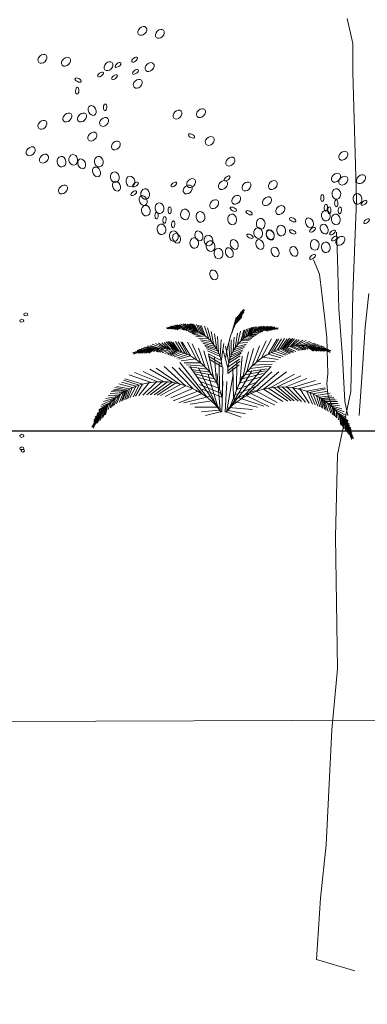
# Model space of a CAD drawing. Units: millimetres. Extents: x -2100 to 2206, y -993 to 324.
# Drawn here: x -18 to -17, y -407 to -405 of the extents above; entities that cross this region are included whole.
import ezdxf

# ---------------------------------------------------------------- set-up
doc = ezdxf.new("R2010")
doc.units = ezdxf.units.MM
doc.layers.add('شبابيييك', color=144, linetype='Continuous', lineweight=20)

# ---------------------------------------------------------------- blocks, each defined once
blk = doc.blocks.new('65hbhh')
at = {"layer": 'شبابيييك', "color": 96}
for points in [[(3702.6474, 2067.0069), (3702.6554, 2067.0112), (3702.6611, 2067.0089), (3702.662, 2067.0026), (3702.6544, 2066.9999), (3702.6491, 2067.0013)], [(3702.6616, 2067.0295), (3702.6695, 2067.0339), (3702.6752, 2067.0315), (3702.6762, 2067.0252), (3702.6685, 2067.0226), (3702.6632, 2067.0239)], [(3702.6474, 2066.596), (3702.6554, 2066.6003), (3702.6611, 2066.598), (3702.662, 2066.5917), (3702.6544, 2066.589), (3702.6491, 2066.5903)], [(3702.6474, 2066.5507), (3702.6554, 2066.5551), (3702.6611, 2066.5527), (3702.662, 2066.5464), (3702.6544, 2066.5437), (3702.6491, 2066.5451)], [(3702.6532, 2066.5456), (3702.6522, 2066.5389), (3702.6589, 2066.5366), (3702.6642, 2066.5399), (3702.6622, 2066.5452), (3702.6579, 2066.5459)]]:
    blk.add_lwpolyline(points, close=True, dxfattribs=at)
blk = doc.blocks.new('eeded')
at = {"layer": 'شبابيييك', "color": 96}
for p, q in [((3756.2269, 2052.1031), (3756.2375, 2052.057)), ((3756.2375, 2052.057), (3756.2375, 2052.0038)), ((3756.2375, 2052.0038), (3756.2446, 2051.766)), ((3756.2446, 2051.766), (3756.2375, 2051.5922)), ((3756.2375, 2051.5922), (3756.234, 2051.4112)), ((3756.234, 2051.4112), (3756.2091, 2051.2941)), ((3756.2091, 2051.2941), (3756.2056, 2051.1415)), ((3756.2056, 2051.1415), (3756.2091, 2050.8967)), ((3756.2091, 2050.8967), (3756.1985, 2050.7831)), ((3756.1985, 2050.7831), (3756.1878, 2050.5702)), ((3756.1878, 2050.5702), (3756.1772, 2050.4709)), ((3756.1772, 2050.4709), (3756.1701, 2050.3573)), ((3756.1701, 2050.3573), (3756.2411, 2050.336))]:
    blk.add_line(p, q, dxfattribs=at)
blk = doc.blocks.new('ttttttttttttttt')
at = {"layer": 'شبابيييك', "color": 96}
for p, q in [((3550.1525, 2063.9168), (3550.1554, 2063.8538)), ((3550.1124, 2063.8166), (3550.0981, 2063.851)), ((3550.1554, 2063.8538), (3550.1582, 2063.7335)), ((3550.1181, 2063.7708), (3550.1124, 2063.8166)), ((3550.1239, 2063.7164), (3550.1181, 2063.7708)), ((3550.2213, 2063.6906), (3550.2299, 2063.7708)), ((3550.1582, 2063.7335), (3550.1668, 2063.619)), ((3550.1296, 2063.6648), (3550.1239, 2063.7164)), ((3550.2155, 2063.6047), (3550.2213, 2063.6906)), ((3550.1325, 2063.5789), (3550.1296, 2063.6648)), ((3550.1668, 2063.619), (3550.1726, 2063.513)), ((3550.207, 2063.4798), (3550.2155, 2063.6047)), ((3550.1296, 2063.556), (3550.1325, 2063.5789)), ((3550.1325, 2063.5302), (3550.1296, 2063.556)), ((3550.1468, 2063.4872), (3550.1325, 2063.5302)), ((3550.1726, 2063.513), (3550.1798, 2063.4794)), ((3550.1477, 2063.4789), (3550.1468, 2063.4872))]:
    blk.add_line(p, q, dxfattribs=at)
for centre, major_axis, ratio in [((3549.6891, 2064.3972), (0.0089, 0.00843), 0.730106), ((3549.7311, 2064.3902), (0.0089, 0.00843), 0.730106), ((3549.4508, 2064.3306), (0.0089, 0.00843), 0.730106), ((3549.5069, 2064.3236), (0.0089, 0.00843), 0.730106), ((3549.6085, 2064.3131), (0.0089, 0.00843), 0.730106), ((3549.6313, 2064.316), (0.00659, 0.0049), 0.48287), ((3549.6708, 2064.3285), (0.00659, 0.0049), 0.48287), ((3549.7066, 2064.311), (0.0089, 0.00843), 0.730106), ((3549.5896, 2064.2931), (0.00659, 0.0049), 0.48287), ((3549.6729, 2064.2993), (0.00659, 0.0049), 0.48287), ((3549.5359, 2064.2799), (-0.00734, 0.00367), 0.48287), ((3549.6229, 2064.2868), (0.00659, 0.0049), 0.48287), ((3549.6784, 2064.271), (0.0089, 0.00843), 0.730106), ((3549.5338, 2064.2544), (0.00038, 0.0082), 0.48287), ((3549.5104, 2064.1905), (0.0089, 0.00843), 0.730106), ((3549.5454, 2064.1905), (0.0089, 0.00843), 0.730106), ((3549.5696, 2064.2073), (-0.0052, 0.0111), 0.730106), ((3549.6004, 2064.2148), (0.00038, 0.0082), 0.48287), ((3549.7732, 2064.1975), (0.0089, 0.00843), 0.730106), ((3549.8292, 2064.201), (0.0089, 0.00843), 0.730106), ((3549.4508, 2064.173), (0.0089, 0.00843), 0.730106), ((3549.598, 2064.18), (0.0089, 0.00843), 0.730106), ((3549.57, 2064.145), (0.0089, 0.00843), 0.730106), ((3549.626, 2064.1239), (0.0089, 0.00843), 0.730106), ((3549.8066, 2064.1466), (-0.00734, 0.00367), 0.48287), ((3549.8503, 2064.1345), (0.0089, 0.00843), 0.730106), ((3549.4228, 2064.1099), (0.0089, 0.00843), 0.730106), ((3550.1691, 2064.0994), (0.0089, 0.00843), 0.730106), ((3549.4543, 2064.0924), (0.0089, 0.00843), 0.730106), ((3549.4963, 2064.0851), (-0.0018, 0.0126), 0.822073), ((3549.5244, 2064.0896), (-0.0018, 0.0126), 0.822073), ((3549.5444, 2064.08), (-0.0052, 0.0111), 0.730106), ((3549.5852, 2064.0851), (-0.0018, 0.0126), 0.822073), ((3549.8993, 2064.0854), (0.0089, 0.00843), 0.730106), ((3549.58, 2064.0607), (-0.0052, 0.0111), 0.730106), ((3549.6237, 2064.0481), (-0.0018, 0.0126), 0.822073), ((3549.6274, 2064.0267), (-0.0052, 0.0111), 0.730106), ((3549.6607, 2064.0378), (-0.0018, 0.0126), 0.822073), ((3549.6729, 2064.0307), (0.00659, 0.0049), 0.48287), ((3549.7645, 2064.0307), (0.00659, 0.0049), 0.48287), ((3549.8058, 2064.0341), (0.0089, 0.00843), 0.730106), ((3549.8818, 2064.0294), (0.0089, 0.00843), 0.730106), ((3549.8916, 2064.0453), (0.00659, 0.0049), 0.48287), ((3549.9379, 2064.0259), (0.0089, 0.00843), 0.730106), ((3550.0009, 2064.0294), (0.0089, 0.00843), 0.730106), ((3550.1516, 2064.0469), (0.0089, 0.00843), 0.730106), ((3550.1691, 2064.0399), (0.0089, 0.00843), 0.730106), ((3550.2112, 2064.0434), (0.0089, 0.00843), 0.730106), ((3549.4999, 2064.0189), (0.0089, 0.00843), 0.730106), ((3549.6687, 2064.0099), (0.00659, 0.0049), 0.48287), ((3549.6963, 2064.0081), (-0.0018, 0.0126), 0.822073), ((3549.7977, 2064.0189), (0.0089, 0.00843), 0.730106), ((3550.1525, 2064.0081), (-0.0018, 0.0126), 0.822073), ((3549.6911, 2063.9926), (-0.0052, 0.0111), 0.730106), ((3549.8608, 2063.9838), (0.0089, 0.00843), 0.730106), ((3549.9133, 2063.9943), (0.0089, 0.00843), 0.730106), ((3549.9869, 2063.9908), (0.0089, 0.00843), 0.730106), ((3550.119, 2063.9983), (0.00038, 0.0082), 0.48287), ((3550.1523, 2063.9858), (0.00038, 0.0082), 0.48287), ((3550.2029, 2063.9963), (-0.0018, 0.0126), 0.822073), ((3550.2186, 2063.987), (0.00659, 0.0049), 0.48287), ((3549.6977, 2063.9682), (-0.0018, 0.0126), 0.822073), ((3549.7303, 2063.9741), (-0.0018, 0.0126), 0.822073), ((3549.7545, 2063.9692), (0.00038, 0.0082), 0.48287), ((3549.7911, 2063.9593), (-0.0018, 0.0126), 0.822073), ((3549.8281, 2063.9534), (-0.0018, 0.0126), 0.822073), ((3549.9066, 2063.9717), (-0.00734, 0.00367), 0.48287), ((3549.9441, 2063.9634), (-0.00734, 0.00367), 0.48287), ((3550.0185, 2063.9698), (0.0089, 0.00843), 0.730106), ((3550.1273, 2063.9563), (-0.0018, 0.0126), 0.822073), ((3550.1273, 2063.9754), (0.00038, 0.0082), 0.48287), ((3550.1357, 2063.9692), (0.00038, 0.0082), 0.48287), ((3550.1607, 2063.9692), (0.00038, 0.0082), 0.48287), ((3549.7233, 2063.9567), (0.00038, 0.0082), 0.48287), ((3549.7421, 2063.9463), (0.00038, 0.0082), 0.48287), ((3549.7629, 2063.9358), (0.00038, 0.0082), 0.48287), ((3549.9036, 2063.9474), (-0.0018, 0.0126), 0.822073), ((3549.9718, 2063.9371), (-0.0018, 0.0126), 0.822073), ((3550.0482, 2063.9467), (-0.00734, 0.00367), 0.48287), ((3550.0881, 2063.9393), (-0.0052, 0.0111), 0.730106), ((3550.151, 2063.9474), (-0.0018, 0.0126), 0.822073), ((3550.2248, 2063.9433), (0.00659, 0.0049), 0.48287), ((3549.7348, 2063.9237), (-0.0018, 0.0126), 0.822073), ((3549.7644, 2063.9074), (-0.0018, 0.0126), 0.822073), ((3549.8244, 2063.9082), (-0.0052, 0.0111), 0.730106), ((3549.9659, 2063.9148), (-0.0018, 0.0126), 0.822073), ((3549.9947, 2063.9111), (-0.0052, 0.0111), 0.730106), ((3549.9947, 2063.9097), (-0.0052, 0.0111), 0.730106), ((3550.0207, 2063.9208), (-0.0018, 0.0126), 0.822073), ((3550.0482, 2063.9176), (-0.00734, 0.00367), 0.48287), ((3550.0957, 2063.9225), (0.00659, 0.0049), 0.48287), ((3550.1236, 2063.9245), (-0.0052, 0.0111), 0.730106), ((3550.1436, 2063.9162), (0.00659, 0.0049), 0.48287), ((3549.7711, 2063.9023), (-0.0052, 0.0111), 0.730106), ((3549.8133, 2063.8912), (-0.0018, 0.0126), 0.822073), ((3549.8474, 2063.8971), (-0.0018, 0.0126), 0.822073), ((3549.8518, 2063.8838), (-0.0018, 0.0126), 0.822073), ((3549.9088, 2063.8875), (-0.0052, 0.0111), 0.730106), ((3549.9462, 2063.9072), (-0.00734, 0.00367), 0.48287), ((3549.9696, 2063.8875), (-0.0052, 0.0111), 0.730106), ((3550.1007, 2063.8867), (-0.0018, 0.0126), 0.822073), ((3550.1477, 2063.9017), (0.00659, 0.0049), 0.48287), ((3550.1621, 2063.8963), (0.0089, 0.00843), 0.730106), ((3549.8711, 2063.866), (-0.0018, 0.0126), 0.822073), ((3549.897, 2063.8682), (-0.0052, 0.0111), 0.730106), ((3550.0066, 2063.8697), (-0.0052, 0.0111), 0.730106), ((3550.051, 2063.8712), (-0.0052, 0.0111), 0.730106), ((3550.1273, 2063.8808), (-0.0018, 0.0126), 0.822073), ((3550.0957, 2063.8579), (0.00659, 0.0049), 0.48287), ((3549.8599, 2063.8149), (-0.0052, 0.0111), 0.730106)]:
    blk.add_ellipse(centre, major_axis=major_axis, ratio=ratio, dxfattribs=at)
blk = doc.blocks.new('A$C70603CAC')
at = {"layer": 'شبابيييك', "color": 96}
for p, q in [((106.83, 126.75), (107.44, 126.24)), ((106.83, 125.79), (109.27, 123.59)), ((106.89, 126.44), (108.07, 125.46)), ((106.91, 126.14), (108.65, 124.57)), ((107.23, 127.01), (107.43, 126.23)), ((107.48, 126.81), (107.69, 126.03)), ((107.75, 126.67), (108.17, 125.31)), ((108.1, 126.59), (108.78, 124.36)), ((108.9, 125.66), (109.54, 123.16)), ((107.34, 124.67), (109.91, 122.56)), ((107.71, 123.93), (110.35, 121.82)), ((107.81, 123.45), (110.93, 120.92)), ((108.26, 122.93), (113.12, 117.66)), ((108.79, 121), (113.89, 115.48)), ((109.24, 119.45), (115.06, 113.15)), ((109.41, 125.01), (110.09, 122.15)), ((109.81, 124.72), (110.77, 120.82)), ((110.34, 124.48), (111.18, 120.42)), ((111.16, 122.83), (112.46, 118.32)), ((112.25, 121.69), (114.24, 114.79)), ((113.62, 120.23), (116.66, 109.69)), ((114.72, 119.05), (119.27, 103.26)), ((78.09, 108.46), (73.67, 108.94)), ((77.65, 108.46), (73.72, 107.7)), ((79.76, 108.56), (75.34, 109.04)), ((79.32, 108.55), (75.39, 107.8)), ((79.81, 108.56), (76.9, 109.49)), ((79.61, 108.56), (76.98, 107.48)), ((81.75, 108.54), (77.53, 107.46)), ((80.86, 108.44), (77.74, 109.85)), ((83.41, 108.44), (78.5, 107.19)), ((81.86, 108.53), (78.75, 109.95)), ((84.59, 108.34), (79.47, 106.8)), ((83.12, 108.46), (79.76, 110.17)), ((86.12, 108.15), (80.99, 106.53)), ((84.83, 108.31), (81.32, 110.16)), ((87.2, 107.99), (81.89, 106.22)), ((86.24, 108.14), (82.25, 110.31)), ((88.34, 107.78), (83.38, 106.13)), ((87.73, 107.96), (83.74, 110.13)), ((89.99, 107.69), (83.83, 105.63)), ((89.97, 107.43), (84.27, 110.55)), ((91.18, 107.11), (86.38, 110.36)), ((91.19, 107.08), (87.24, 105.91)), ((94.06, 106.26), (87.69, 110.74)), ((92.11, 106.93), (88.73, 105.33)), ((94.1, 106.29), (89.47, 105.02)), ((95.36, 105.79), (89.9, 110.76)), ((95.61, 105.88), (90.31, 104.64)), ((96.29, 105.43), (91.99, 110.36)), ((97.38, 104.96), (94.13, 110.03)), ((98.43, 104.49), (95.72, 109.79)), ((100.11, 103.65), (97.04, 109.88)), ((101.15, 103.03), (98.22, 109.62)), ((101.94, 102.63), (99.01, 109.22)), ((102.71, 102.17), (100.2, 109.23)), ((103.82, 101.46), (101.32, 108.5)), ((105.38, 100.37), (103.09, 108.29)), ((107.18, 98.99), (104.76, 107.56)), ((108.55, 97.83), (106.4, 107.11)), ((110.17, 96.33), (107.4, 106.77)), ((113.46, 92.7), (110.68, 105.87)), ((138.73, 94.98), (142.78, 108.96)), ((141.36, 97.88), (145.75, 110.61)), ((145.08, 101.07), (149.12, 111.09)), ((146.87, 102.37), (150.15, 111.3)), ((148.37, 103.35), (151.83, 111.55)), ((150.33, 104.5), (153.57, 112.07)), ((152, 105.38), (155.36, 112.05)), ((153.2, 105.95), (156.57, 112.64)), ((153.23, 105.91), (158.6, 103.72)), ((154.02, 106.31), (157.75, 112.48)), ((154.07, 106.18), (159.77, 104.36)), ((154.65, 106.58), (160.48, 104.71)), ((154.85, 106.61), (158.57, 112.78)), ((155.65, 106.98), (161.71, 105.29)), ((155.97, 107.1), (159.78, 112.9)), ((157.5, 107.64), (163.54, 106.06)), ((157.74, 107.72), (161.08, 112.64)), ((158.78, 108.04), (164.84, 106.54)), ((158.83, 108.06), (162.68, 112.68)), ((159.97, 108.38), (164.85, 112.74)), ((160.7, 108.74), (165.81, 106.87)), ((160.94, 108.63), (166.97, 112.89)), ((162.25, 108.97), (166.69, 107.14)), ((162.29, 108.93), (169.16, 112.59)), ((164.3, 109.36), (167.46, 107.35)), ((165.24, 109.39), (169.02, 107.74)), ((165.26, 109.42), (170.42, 112.05)), ((166.5, 109.59), (172.54, 111.97)), ((166.5, 109.85), (172.36, 107.04)), ((168.15, 109.74), (172.87, 107.48)), ((168.78, 109.84), (173.01, 111.5)), ((169.31, 109.8), (174.36, 107.39)), ((170.28, 109.83), (174.51, 111.49)), ((170.4, 109.83), (175.29, 107.58)), ((171.7, 109.83), (175.42, 111.23)), ((171.94, 109.82), (176.84, 107.66)), ((173.12, 109.78), (177.84, 107.93)), ((173.41, 109.77), (176.96, 111.04)), ((174.67, 109.68), (177.94, 110.7)), ((174.79, 109.67), (178.84, 108.08)), ((175.66, 109.46), (178.93, 110.48)), ((176.71, 109.45), (179.71, 110.02)), ((176.76, 109.45), (181.21, 109.38)), ((176.91, 109.43), (179.38, 108.03)), ((177.2, 109.39), (181, 108.15)), ((178.4, 109.14), (182.85, 109.07)), ((178.85, 109.08), (182.65, 107.85)), ((56.76, 91.35), (46.24, 96.64)), ((58.35, 91.2), (49.62, 96.92)), ((60.23, 90.96), (53.06, 97.34)), ((62.04, 90.68), (55.59, 97.66)), ((64.98, 90.12), (57.59, 98.36)), ((66.85, 89.62), (59.51, 98.47)), ((68.23, 89.34), (60.89, 98.2)), ((69.61, 88.96), (62.71, 98.72)), ((71.64, 88.34), (64.76, 98.08)), ((74.5, 87.36), (67.57, 98.53)), ((77.86, 86.01), (70.44, 98.13)), ((80.46, 84.82), (73.16, 98.14)), ((83.59, 83.2), (74.83, 98.05)), ((90.22, 79.05), (80.27, 98.09)), ((97.43, 104.94), (91.23, 104.2)), ((98.65, 104.38), (92.47, 103.56)), ((100.4, 103.5), (94.19, 102.58)), ((101.35, 102.98), (95.33, 101.85)), ((101.87, 102.51), (95.99, 101.41)), ((102.67, 102.14), (97.07, 100.63)), ((103.73, 101.52), (97.84, 100.04)), ((105.25, 100.47), (98.63, 99.41)), ((106.94, 99.19), (99.56, 98.62)), ((108.53, 97.84), (100.9, 97.38)), ((110.03, 96.46), (101.96, 96.31)), ((115.71, 89.5), (113.42, 103.87)), ((117.62, 86.4), (116.63, 99.87)), ((119.81, 81.88), (119.63, 97.27)), ((130.57, 81.01), (129.47, 97.6)), ((132.01, 84.6), (133.07, 100.63)), ((133.72, 87.93), (135.81, 103.18)), ((136.46, 92.15), (139.11, 105.39)), ((139.17, 95.62), (150.06, 97.16)), ((141.87, 98.65), (151.72, 98.76)), ((145.23, 101.19), (153.21, 100.04)), ((146.88, 102.38), (154.41, 100.97)), ((148.63, 103.51), (155.89, 102.03)), ((150.47, 104.58), (156.91, 102.7)), ((152.1, 105.42), (157.77, 103.23)), ((29.09, 88.02), (22.08, 86.85)), ((28.4, 87.81), (22.7, 84.96)), ((31.61, 88.89), (24.61, 87.72)), ((30.93, 88.69), (25.22, 85.84)), ((31.69, 88.91), (26.81, 89.09)), ((31.37, 88.82), (27.81, 86.02)), ((33.35, 89.17), (27.95, 90)), ((34.67, 89.7), (28.65, 86.23)), ((34.85, 89.75), (29.45, 90.58)), ((37.27, 90.28), (30.26, 86.23)), ((36.81, 90.19), (30.92, 91.35)), ((39.13, 90.63), (31.91, 86.05)), ((39.5, 90.69), (33.3, 92.02)), ((41.55, 91), (34.38, 86.29)), ((41.74, 91.03), (34.67, 92.64)), ((43.28, 91.21), (35.88, 86.21)), ((44.1, 91.4), (37.04, 93.01)), ((47.77, 91.56), (37.67, 93.88)), ((45.13, 91.39), (38.22, 86.71)), ((47.7, 91.96), (39.12, 86.14)), ((49.77, 91.58), (40.99, 94.5)), ((54.57, 91.51), (42.85, 95.65)), ((49.8, 91.54), (44.24, 88.03)), ((51.29, 91.7), (46.78, 87.79)), ((54.62, 91.58), (48.05, 87.63)), ((57.11, 91.59), (49.5, 87.42)), ((60.32, 90.95), (51.11, 87.14)), ((62.43, 90.61), (53.28, 86.69)), ((65.5, 90.01), (56.35, 85.91)), ((67.18, 89.61), (58.43, 85.29)), ((68.18, 89.12), (59.62, 84.89)), ((69.58, 88.89), (61.62, 84.17)), ((71.47, 88.4), (63.06, 83.6)), ((74.25, 87.45), (64.54, 82.96)), ((95.06, 75.1), (85.35, 96.19)), ((99.32, 71.17), (91.99, 91.43)), ((104.64, 65.16), (97.72, 88.73)), ((113.05, 93.53), (103.28, 94.85)), ((115.35, 90.19), (104.73, 93.06)), ((117.14, 87.38), (106.04, 91.24)), ((118.54, 84.79), (107.07, 89.61)), ((119.81, 82.36), (108.25, 87.51)), ((121.09, 78.36), (122.03, 94.41)), ((122.08, 74.63), (125.23, 90.95)), ((122.8, 69.98), (127.32, 86.86)), ((129.28, 76.49), (126.88, 93.81)), ((131.6, 83.71), (143.93, 88.93)), ((133.05, 86.44), (144.96, 90.68)), ((133.77, 88.41), (145.89, 92.09)), ((135.33, 90.66), (147.31, 94.03)), ((137.05, 93.06), (148.54, 95.51)), ((145, 70.42), (151.71, 89)), ((148.91, 74.02), (157.79, 93.36)), ((153.33, 77.65), (162.45, 95.1)), ((159.41, 81.46), (167.43, 95.08)), ((162.28, 82.94), (168.96, 95.15)), ((164.67, 84.03), (171.45, 95.15)), ((167.74, 85.27), (174.08, 95.52)), ((170.36, 86.18), (176.67, 95.11)), ((172.22, 86.75), (178.54, 95.7)), ((172.25, 86.68), (179.55, 82.36)), ((173.49, 87.1), (180.21, 95.22)), ((173.53, 86.89), (181.38, 83.02)), ((174.45, 87.34), (182.48, 83.38)), ((174.75, 87.35), (181.47, 95.47)), ((175.99, 87.71), (184.38, 83.96)), ((176.47, 87.81), (183.23, 95.37)), ((178.8, 88.26), (187.19, 84.67)), ((179.16, 88.33), (185.07, 94.72)), ((180.74, 88.57), (189.18, 85.08)), ((180.82, 88.58), (187.39, 94.43)), ((182.54, 88.8), (190.55, 94.05)), ((183.68, 89.17), (190.65, 85.34)), ((184, 88.95), (193.64, 93.8)), ((185.96, 89.16), (191.99, 85.54)), ((186.01, 89.09), (196.75, 92.89)), ((189.02, 89.27), (193.15, 85.69)), ((190.38, 89.12), (195.48, 85.91)), ((190.41, 89.16), (198.45, 91.84)), ((192.24, 89.14), (201.5, 91.27)), ((192.31, 89.5), (200.17, 84.18)), ((194.66, 88.99), (201, 84.71)), ((195.6, 89), (202.08, 90.48)), ((196.36, 88.82), (203.14, 84.24)), ((197.77, 88.65), (204.24, 90.14)), ((197.95, 88.63), (204.52, 84.32)), ((199.82, 88.35), (205.5, 89.57)), ((200.17, 88.29), (206.78, 84.1)), ((201.87, 87.97), (208.29, 84.27)), ((202.29, 87.89), (207.69, 88.96)), ((204.09, 87.49), (209.04, 88.26)), ((204.25, 87.45), (209.77, 84.27)), ((205.46, 86.96), (210.41, 87.73)), ((206.99, 86.72), (211.45, 86.89)), ((207.06, 86.7), (213.47, 85.63)), ((207.28, 86.64), (210.54, 84.08)), ((77.41, 86.2), (66.31, 82.15)), ((80.43, 84.83), (68.9, 80.83)), ((83.32, 83.35), (71, 79.64)), ((89.23, 80.15), (73.65, 77.97)), ((108.12, 60.31), (102.65, 85.36)), ((120.29, 80.32), (108.99, 86)), ((111.26, 55), (109.05, 81.43)), ((121.39, 77.44), (109.8, 84.14)), ((122.11, 74.49), (110.73, 81.55)), ((122.75, 70.43), (111.61, 78.34)), ((128.62, 70.79), (140.66, 77.98)), ((128.71, 73.48), (141.93, 81.28)), ((129.38, 76.94), (141.42, 83.4)), ((130.52, 80.88), (142.68, 86.48)), ((134.07, 55.59), (136.07, 79.82)), ((136.93, 60.46), (141.94, 83.43)), ((140.13, 64.91), (146.45, 86.51)), ((154.24, 78.66), (168.52, 76.67)), ((159.66, 81.6), (170.95, 78.2)), ((162.3, 82.95), (172.88, 79.29)), ((165.08, 84.21), (175.25, 80.5)), ((167.97, 85.36), (176.87, 81.25)), ((170.52, 86.23), (178.23, 81.83)), ((207.68, 86.52), (212.91, 83.91)), ((209.37, 85.9), (215.79, 84.84)), ((210, 85.72), (215.23, 83.11)), ((94.21, 76), (76.65, 75.84)), ((98.17, 72.47), (79.45, 73.6)), ((109.48, 39.94), (80.4, 71.05)), ((101.44, 69.09), (81.74, 71.55)), ((104.44, 65.91), (84.45, 68.83)), ((90.42, 68.08), (124.99, 26.44)), ((122.99, 66.92), (110.83, 76.3)), ((122.75, 64.24), (111.69, 72.87)), ((114.37, 48.17), (114.04, 76.06)), ((117.4, 38.97), (118.05, 71.29)), ((128.45, 40.89), (127.83, 70.52)), ((160.1, 71.12), (129.27, 26.63)), ((131.22, 49.33), (131.51, 74.89)), ((133.2, 31.73), (151.2, 69.25)), ((140.31, 65.59), (158.63, 68.28)), ((143.06, 68.51), (161.12, 70.78)), ((143.56, 41.43), (169.82, 74.94)), ((146.05, 71.61), (163.22, 72.66)), ((147.86, 44.57), (170.89, 69.9)), ((149.68, 74.85), (165.77, 74.72)), ((156.89, 49.44), (177.45, 70.64)), ((164.25, 52.43), (185.19, 71.15)), ((170.53, 54.23), (192.98, 69.51)), ((176.74, 55.42), (199.22, 68.51)), ((66.7, 51), (45.5, 59.44)), ((75.2, 51), (51.67, 62.08)), ((81.49, 50.35), (57.8, 63.62)), ((87.9, 49.1), (65.41, 65.93)), ((95.5, 46.76), (73.17, 66.1)), ((104.92, 42.7), (79.77, 65.93)), ((106.04, 62.98), (86.25, 66.82)), ((108.98, 59.01), (88.28, 64.32)), ((111.36, 54.8), (90.84, 60.74)), ((120.63, 31.18), (99.44, 66.99)), ((121.69, 29.9), (108.87, 61.77)), ((123.83, 28.13), (117.65, 63.21)), ((130.29, 28.42), (133.39, 63.89)), ((132.27, 30.36), (142.27, 63.23)), ((133.97, 55.41), (152.78, 60.86)), ((136.15, 59.27), (155.12, 64.15)), ((138.84, 62.91), (156.98, 66.44)), ((185.2, 56.17), (205.6, 66.42)), ((191.35, 56.09), (214.17, 65.24)), ((197.94, 55.61), (219.46, 63)), ((206.06, 53.97), (223.61, 59.01)), ((209.65, 52.93), (224.96, 57.86)), ((42.63, 45.66), (26.95, 49.24)), ((46.12, 47.01), (28.19, 50.5)), ((54.06, 49.34), (31.99, 54.83)), ((60.59, 50.39), (37.06, 57.52)), ((52.5, 49.32), (43.28, 35.45)), ((59.28, 50.36), (47.07, 36.34)), ((64.87, 51.01), (50.81, 36.97)), ((69.84, 51.23), (54.04, 37.35)), ((74.47, 51.36), (58.1, 37.58)), ((77.92, 50.58), (60.96, 37.6)), ((83.12, 50.12), (64.37, 37.45)), ((88.14, 49.04), (69, 36.96)), ((115.99, 43.55), (93.26, 52.72)), ((114.1, 48.84), (93.57, 56.18)), ((125.36, 26.66), (123.84, 56.63)), ((128.89, 26.82), (127.79, 56.8)), ((129.03, 41.22), (148.01, 49.01)), ((129.74, 45.09), (150.57, 53.51)), ((131.46, 49.95), (150.28, 56.68)), ((157.58, 49.76), (178.71, 40.46)), ((164.02, 52.35), (184.13, 41.97)), ((168.93, 53.85), (188.71, 42.86)), ((174.07, 54.76), (192.09, 43.31)), ((177.44, 55.85), (194.94, 43.54)), ((182.06, 56.11), (199, 43.66)), ((187.04, 56.33), (202.26, 43.57)), ((192.65, 56.17), (206.04, 43.26)), ((199.5, 55.73), (209.89, 42.71)), ((206.38, 53.89), (213.15, 42.06)), ((209.68, 52.92), (215.64, 41.44)), ((212.52, 51.95), (227.05, 55.88)), ((213, 51.77), (218.59, 40.58)), ((216.08, 50.54), (229.54, 54.09)), ((216.34, 50.43), (220.54, 39.92)), ((219, 49.22), (231.38, 51.7)), ((219.17, 49.14), (222.14, 39.32)), ((220.98, 48.14), (223.66, 38.71)), ((221.01, 48.22), (233.42, 50.7)), ((222.35, 47.51), (234.44, 48.97)), ((223.61, 46.72), (235.7, 48.18)), ((29.27, 38.25), (17.1, 38.66)), ((30.46, 39.15), (18.28, 39.56)), ((31.73, 39.98), (19.15, 41.37)), ((33.64, 41.15), (21.09, 42.54)), ((36.43, 42.72), (22.71, 45.09)), ((39.86, 44.43), (25.04, 47.08)), ((29.5, 38.51), (26.78, 28.53)), ((30.6, 38.96), (27.93, 29.2)), ((31.76, 39.9), (29.91, 30.28)), ((33.48, 41.05), (31.37, 31.01)), ((36.19, 42.59), (32.91, 31.74)), ((39.39, 44.21), (34.8, 32.57)), ((42.61, 45.65), (37.67, 33.69)), ((45.81, 46.89), (40.09, 34.52)), ((94.78, 47.03), (74.54, 35.92)), ((100.3, 44.8), (77.06, 33.24)), ((104.19, 42.44), (82.9, 32)), ((113.21, 40.88), (87.62, 32.37)), ((116.76, 39.33), (96.05, 47.82)), ((139.76, 42.04), (165.98, 35.78)), ((148.61, 44.38), (170.72, 35.83)), ((152.27, 47.06), (176.43, 37.57)), ((222.22, 47.3), (225.72, 37.82)), ((223.35, 46.95), (226.93, 37.25)), ((224.93, 46.03), (228.99, 36.22)), ((225.41, 45.74), (237.1, 46.7)), ((227.73, 44.26), (231.91, 34.58)), ((228.08, 44.03), (238.12, 44.7)), ((229.6, 42.98), (233.91, 33.34)), ((229.68, 42.92), (239.84, 42.61)), ((231.29, 41.74), (242.18, 39.78)), ((232.54, 41.14), (235.35, 32.39)), ((232.63, 40.71), (244.58, 37.11)), ((234.43, 39.23), (246.46, 33.88)), ((234.44, 39.32), (236.62, 31.5)), ((19.13, 29.85), (7.62, 23.47)), ((20.8, 31.48), (9.21, 26.86)), ((22.04, 32.62), (11.37, 29.73)), ((23.55, 33.95), (13.46, 32.75)), ((25.05, 35.19), (14.99, 34.98)), ((27.56, 37.12), (15.83, 37.06)), ((19.12, 29.94), (17.63, 21.96)), ((20.86, 31.92), (18.82, 22.96)), ((23.62, 34.01), (20.17, 24.04)), ((25.37, 35.45), (22.05, 25.44)), ((28.01, 37.46), (24.82, 27.32)), ((116.95, 36.96), (93.84, 31.52)), ((122.26, 31.11), (98.77, 29.08)), ((131.59, 31.52), (155.17, 31.54)), ((136.37, 37.81), (159.86, 34.39)), ((237.1, 36.98), (237.72, 30.7)), ((238.12, 35.78), (239.84, 29.03)), ((238.18, 35.79), (247.05, 31.64)), ((239.69, 34.31), (249.15, 28.75)), ((240.04, 34.57), (242.4, 23.85)), ((241.6, 32.26), (243.52, 23.63)), ((242.4, 31.52), (249.01, 27.62)), ((242.9, 30.78), (244.94, 21.54)), ((243.94, 29.51), (250.55, 25.61)), ((244.07, 29.35), (246.16, 20.51)), ((10.5, 19.35), (4.26, 14.88)), ((14.32, 24.5), (5.38, 18.13)), ((11.87, 21.48), (5.62, 17.02)), ((15.7, 26.1), (7.23, 21.2)), ((11.44, 20.7), (10.2, 11.32)), ((12.6, 22.29), (11.44, 13.53)), ((13.95, 24.72), (12.54, 13.84)), ((15.76, 26.09), (14.63, 19.22)), ((16.68, 27.38), (16.61, 21.07)), ((122.66, 28.25), (105.62, 24.86)), ((125.08, 27.1), (109.87, 21.66)), ((129.12, 27.27), (144.75, 23.18)), ((131.44, 28.63), (148.71, 26.74)), ((245.42, 27.63), (251.15, 24.13)), ((245.67, 27.3), (247.88, 18.53)), ((246.84, 25.68), (249.28, 17.47)), ((247.12, 25.28), (252.5, 21.89)), ((248.31, 23.51), (253.08, 20.22)), ((248.42, 23.35), (250.52, 16.3)), ((249.05, 21.98), (253.81, 18.68)), ((250.14, 20.57), (254.01, 17.15)), ((250.18, 20.49), (254.71, 14.5)), ((250.31, 20.27), (251.02, 15.52)), ((250.56, 19.84), (252.87, 13.5)), ((5.08, 9.82), (1.08, 3.45)), ((5.11, 9.9), (1.55, 6.16)), ((6.08, 11.39), (1.62, 7.7)), ((6.67, 12.99), (2.21, 9.3)), ((7.7, 14.85), (2.64, 11)), ((9.2, 17.34), (3.79, 13.36)), ((6.58, 12.82), (5.1, 5.61)), ((7.95, 15.28), (6.23, 6.88)), ((8.98, 16.99), (7.54, 8.06)), ((10.39, 19.18), (9.08, 10.19)), ((251.48, 17.99), (256.02, 11.99)), ((251.86, 17.33), (254.18, 10.99)), ((3.99, 7.21), (0, 0.84)), ((3.67, 6.52), (1.92, 0)), ((4.76, 9.13), (3, 2.61)), ((4.96, 9.58), (4.67, 4.79))]:
    blk.add_line(p, q, dxfattribs=at)
for centre, radius, start, end in [((16.47, 65.3), 109.59, 7.89433, 34.23421), ((69.54, 63.52), 45.29, 82.92592, 84.39372), ((65.92, 152.71), 45.29, 280.26282, 281.73062), ((80.2, 65.75), 42.81, 358.07748, 97.22388), ((171.03, 67.02), 42.81, 75.66437, 174.81077), ((195.97, 151.54), 45.29, 251.15763, 252.62543), ((181.33, 63.48), 45.29, 88.49453, 89.96232), ((35.33, 15.28), 72.27, 98.60258, 100.07038), ((50.74, 23.31), 68.32, 13.75414, 112.90053), ((189.56, 26.57), 62.62, 67.13573, 166.28213), ((-8.7, 150.74), 72.27, 295.93948, 297.40728), ((243.97, 143.42), 66.25, 242.62899, 244.09679), ((203.69, 19.22), 66.25, 79.96589, 81.43369), ((70.48, -21.12), 72.35, 41.10377, 161.32296), ((187.72, -16.01), 72.35, 23.66478, 143.88396), ((326.22, 38.71), 76.54, 199.15804, 200.62583), ((193.72, -33.41), 76.54, 36.49494, 37.96273), ((66.01, -38.97), 76.54, 147.02501, 148.4928), ((-72.26, 21.36), 76.54, 344.36191, 345.8297)]:
    blk.add_arc(centre, radius, start, end, dxfattribs=at)

msp = doc.modelspace()

# ---------------------------------------------------------------- hatches: boundary and pattern name
h = msp.add_hatch(color=256)
h.dxf.hatch_style = 1
h.paths.add_polyline_path([(-54.7827251, -343.1038698), (-54.7827251, -345.1934804), (-56.9035862, -345.1934804), (-56.9035862, -426.7800683), (-54.7827251, -426.7800683), (-54.7827251, -428.8696788), (63.6409927, -428.8696788), (63.6409927, -426.7800683), (65.7618538, -426.7800683), (65.7618538, -345.1934804), (63.6409927, -345.1934804), (63.6409927, -343.1038698)])
h.paths.add_polyline_path([(63.3743287, -343.3705338), (63.3743287, -345.4601444), (65.4951898, -345.4601444), (65.4951898, -426.5134043), (63.3743287, -426.5134043), (63.3743287, -428.6030148), (-54.5160611, -428.6030148), (-54.5160611, -426.5134043), (-56.6369222, -426.5134043), (-56.6369222, -345.4601444), (-54.5160611, -345.4601444), (-54.5160611, -343.3705338)], flags=16)
h.paths.add_polyline_path([(63.3743287, -345.7268084), (65.2285258, -345.7268084), (65.2285258, -347.549755), (63.3743287, -347.549755)], flags=0)
h.paths.add_polyline_path([(63.6347496, -345.9872293), (64.9681048, -345.9872293), (64.9681048, -347.289334), (63.6347496, -347.289334)], flags=0)
h.paths.add_polyline_path([(58.7971835, -350.0170762), (58.7971835, -350.9628227, 1.671759586), (60.02577, -355.7976201), (60.4646805, -356.0166338, -0.021172987), (60.2582292, -356.2095059), (60.6197341, -356.5073719, -0.077669439), (59.6492392, -357.1384588), (59.4441801, -356.7212697, -0.059584022), (58.6849313, -356.9546127), (58.6849313, -357.4239505, -0.086066681), (57.4041961, -357.4000858), (57.4041961, -356.9369352, -0.035464265), (56.7518962, -356.7407149), (56.5724696, -357.136691, -0.084618167), (55.5268452, -356.4331264), (55.8053191, -356.0591757, -0.045186982), (55.421664, -355.606703), (55.0327589, -355.855072, -0.074656253), (54.5413243, -354.856293), (54.9496747, -354.6220661, -0.029033605), (54.8648227, -354.2490707), (54.401672, -354.2490707, -0.073354459), (54.4060914, -353.1548332), (54.8665904, -353.1610203, -0.03526148), (54.9751268, -352.7097471), (54.5616535, -352.5166753, -0.074632102), (55.0707656, -351.5267351), (55.4886135, -351.7197914, -0.046552283), (55.9024921, -351.2686435), (55.6240715, -350.9142096, -0.07576493), (56.5724696, -350.2999163), (56.8199546, -350.6808665, -0.058886371), (57.5615259, -350.4625493), (57.5615259, -349.9958632, -0.082855653)], flags=0)
h.paths.add_polyline_path([(7.2226124, -408.8231156), (9.2175268, -408.8433653), (9.2782757, -408.1490028), (7.2833612, -408.1287532)], flags=8)
h.paths.add_polyline_path([(7.2226124, -399.3989945), (9.2175268, -399.4192441), (9.2782757, -398.7248816), (7.2833612, -398.704632)], flags=8)
h.paths.add_polyline_path([(7.2226124, -401.9557972), (9.2175268, -401.9760468), (9.2782757, -401.2816843), (7.2833612, -401.2614347)], flags=8)
h.paths.add_polyline_path([(7.2226124, -406.5852624), (9.2175268, -406.6055121), (9.2782757, -405.9111496), (7.2833612, -405.8909)], flags=8)
h.paths.add_polyline_path([(7.2226124, -394.9672038), (9.2175268, -394.9874534), (9.2782757, -394.2930909), (7.2833612, -394.2728413)], flags=8)
h.paths.add_polyline_path([(7.2226124, -392.482334), (9.2175268, -392.5025836), (9.2782757, -391.8082211), (7.2833612, -391.7879715)], flags=8)
h.paths.add_polyline_path([(7.2226124, -403.9600873), (9.2175268, -403.9803369), (9.2782757, -403.2859744), (7.2833612, -403.2657248)], flags=8)
h.paths.add_polyline_path([(7.2226124, -397.2171899), (9.2175268, -397.2374396), (9.2782757, -396.5430771), (7.2833612, -396.5228275)], flags=8)
h.paths.add_polyline_path([(12.3263445, -408.9372855), (23.6235119, -408.9575352), (23.6842608, -408.2631727), (12.3870934, -408.2429231)], flags=8)
h.paths.add_polyline_path([(7.2226124, -390.1733595), (9.2175268, -390.1936091), (9.2782757, -389.4992466), (7.2833612, -389.478997)], flags=8)
h.paths.add_polyline_path([(7.2226124, -387.7584671), (9.2175268, -387.7787167), (9.2782757, -387.0843542), (7.2833612, -387.0641046)], flags=8)
h.paths.add_polyline_path([(13.0776819, -399.4917904), (23.9560275, -399.51204), (24.0167764, -398.8176775), (13.1384307, -398.7974279)], flags=8)
h.paths.add_polyline_path([(12.3013583, -403.9766967), (24.061434, -403.9969463), (24.1221828, -403.3025838), (12.3621071, -403.2823342)], flags=8)
h.paths.add_polyline_path([(12.009546, -394.9219285), (23.8577948, -394.9421781), (23.9185436, -394.2478156), (12.0702949, -394.227566)], flags=8)
h.paths.add_polyline_path([(11.7116801, -390.2042529), (24.5077887, -390.2245025), (24.5685376, -389.53014), (11.7724289, -389.5098904)], flags=8)
h.paths.add_polyline_path([(13.3424516, -387.8279771), (21.59765, -387.8482267), (21.6583989, -387.1538642), (13.4032004, -387.1336146)], flags=8)
h.paths.add_polyline_path([(13.4579291, -385.5591094), (21.8233438, -385.579359), (21.8840927, -384.8849965), (13.518678, -384.8647469)], flags=8)
h.paths.add_polyline_path([(13.7082757, -382.9736312), (20.905398, -382.9938808), (20.9661468, -382.2995183), (13.7690246, -382.2792687)], flags=8)
h.paths.add_polyline_path([(14.8504471, -380.8594073), (20.2400225, -380.8796569), (20.3007714, -380.1852944), (14.9111959, -380.1650448)], flags=8)
h.paths.add_polyline_path([(11.7449498, -378.5483759), (23.6813715, -378.5686256), (23.7421204, -377.8742631), (11.8056986, -377.8540135)], flags=8)
h.paths.add_polyline_path([(14.6901944, -376.4885649), (19.4735804, -376.5155644), (19.5545789, -375.5897477), (14.7711929, -375.5627482)], flags=8)
h.paths.add_polyline_path([(14.6111968, -374.1469445), (19.9015776, -374.173944), (19.9825761, -373.2481273), (14.6921953, -373.2211278)], flags=8)
h.paths.add_polyline_path([(13.9594746, -371.6046471), (20.3740613, -371.6316465), (20.4550598, -370.7058299), (14.040473, -370.6788304)], flags=8)
h.paths.add_polyline_path([(12.5777989, -369.3954389), (21.3289706, -369.4224384), (21.409969, -368.4966217), (12.6587974, -368.4696222)], flags=8)
h.paths.add_polyline_path([(7.2226124, -385.5331766), (9.2175268, -385.5534262), (9.2782757, -384.8590637), (7.2833612, -384.8388141)], flags=8)
h.paths.add_polyline_path([(7.2814719, -383.3267514), (9.2763863, -383.347001), (9.3371352, -382.6526385), (7.3422207, -382.6323889)], flags=8)
h.paths.add_polyline_path([(7.3537298, -380.6867646), (9.3486443, -380.7070142), (9.4093931, -380.0126517), (7.4144787, -379.9924021)], flags=8)
h.paths.add_polyline_path([(7.6184838, -378.4350911), (9.6133982, -378.4553407), (9.6741471, -377.7609783), (7.6792326, -377.7407286)], flags=8)
h.paths.add_polyline_path([(55.190167, -414.2405109), (61.9236284, -414.2405109), (61.9236284, -412.5316848), (55.190167, -412.5316848)], flags=8)
h.paths.add_polyline_path([(52.1310839, -418.0538013), (58.8260672, -418.0538013), (58.8260672, -416.267809), (52.1310839, -416.267809)], flags=8)
h.paths.add_polyline_path([(54.7905454, -421.2023898), (62.7194102, -421.2023898), (62.7194102, -419.4163975), (54.7905454, -419.4163975)], flags=8)
h.paths.add_polyline_path([(49.9964528, -392.8714764), (64.8133896, -392.8714764), (64.8133896, -391.1477408), (49.9964528, -391.1477408)], flags=8)
h.paths.add_polyline_path([(49.5744044, -398.5193662), (64.8110283, -398.5193662), (64.8110283, -394.4355196), (49.5744044, -394.4355196)], flags=8)
h.paths.add_polyline_path([(53.0158398, -402.9761648), (55.0027751, -402.9761648), (55.0027751, -402.3205088), (53.0158398, -402.3205088)], flags=8)
h.paths.add_polyline_path([(55.5497094, -423.5963938), (61.3195831, -423.5963938), (61.3195831, -421.8104016), (55.5497094, -421.8104016)], flags=8)
h.paths.add_polyline_path([(51.8453467, -423.3800248), (55.2469639, -423.3800248), (55.2469639, -421.5940326), (51.8453467, -421.5940326)], flags=8)
h.paths.add_polyline_path([(52.4163369, -386.5341044), (65.0218757, -386.5341044), (65.0218757, -384.8440795), (52.4163369, -384.8440795)], flags=8)
h.paths.add_polyline_path([(52.6975486, -385.223601), (59.5326116, -385.223601), (59.5326116, -383.533576), (52.6975486, -383.533576)], flags=8)
h.paths.add_polyline_path([(52.1104774, -382.6379415), (62.5169139, -382.6379415), (62.5169139, -380.9479166), (52.1104774, -380.9479166)], flags=8)
h.paths.add_polyline_path([(52.1573228, -381.3238951), (60.2706734, -381.3238951), (60.2706734, -379.6338701), (52.1573228, -379.6338701)], flags=8)
h.paths.add_polyline_path([(51.9420142, -379.0850392), (56.0448422, -379.0850392), (56.0448422, -377.3950142), (51.9420142, -377.3950142)], flags=8)
h.paths.add_polyline_path([(54.2213992, -366.6845322), (61.0362849, -366.6845322), (61.0362849, -365.4058682), (54.2213992, -365.4058682)], flags=8)
h.paths.add_polyline_path([(51.2131279, -365.0085928), (64.1466391, -365.0085928), (64.1466391, -363.7299287), (51.2131279, -363.7299287)], flags=8)
h.paths.add_polyline_path([(51.3482213, -361.6828048), (63.9439721, -361.6828048), (63.9439721, -360.4041408), (51.3482213, -360.4041408)], flags=8)
h.paths.add_polyline_path([(50.5351376, -363.3465798), (64.7731316, -363.3465798), (64.7731316, -362.0679157), (50.5351376, -362.0679157)], flags=8)
h.paths.add_polyline_path([(12.0183012, -364.6442541), (19.7809093, -364.6442541), (19.7809093, -363.5787981), (12.0183012, -363.5787981)], flags=8)
h.paths.add_polyline_path([(-28.6903853, -365.2477816), (-18.9321611, -365.2477816), (-18.9321611, -364.1823255), (-28.6903853, -364.1823255)], flags=8)
h.paths.add_polyline_path([(7.2226124, -376.2005712), (9.2175268, -376.2208208), (9.2782757, -375.5264583), (7.2833612, -375.5062087)], flags=8)
h.paths.add_polyline_path([(14.2308975, -401.858258), (21.450063, -401.8785076), (21.5108119, -401.1841451), (14.2916464, -401.1638955)], flags=8)
h.paths.add_polyline_path([(14.5863683, -397.345464), (20.9238037, -397.3657137), (20.9845526, -396.6713512), (14.6471172, -396.6511016)], flags=8)
h.paths.add_polyline_path([(-27.8309709, -388.3646734), (-19.4490237, -388.382898), (-19.3943498, -387.7579718), (-27.7762969, -387.7397471)], flags=8)
h.paths.add_polyline_path([(-27.8309709, -386.0323395), (-20.2624198, -386.0505641), (-20.2077458, -385.4256379), (-27.7762969, -385.4074132)], flags=8)
h.paths.add_polyline_path([(12.271956, -406.5777835), (23.8336424, -406.5980331), (23.8943913, -405.9036706), (12.3327048, -405.883421)], flags=8)
h.paths.add_polyline_path([(7.2226124, -373.8674198), (9.2395701, -373.8876694), (9.3003189, -373.193307), (7.2833612, -373.1730573)], flags=8)
h.paths.add_polyline_path([(-27.7650878, -395.3908994), (-19.0855568, -395.4125954), (-19.0204687, -394.6686356), (-27.6999998, -394.6469396)], flags=8)
h.paths.add_polyline_path([(-27.9030112, -392.8009132), (-16.1682852, -392.8191379), (-16.1136112, -392.1942117), (-27.8483372, -392.175987)], flags=8)
h.paths.add_polyline_path([(-27.9099087, -390.5855702), (-16.075988, -390.6037949), (-16.0213141, -389.9788687), (-27.8552347, -389.960644)], flags=8)
h.paths.add_polyline_path([(-27.8309709, -383.6991881), (-19.369668, -383.7174128), (-19.3149941, -383.0924865), (-27.7762969, -383.0742619)], flags=8)
h.paths.add_polyline_path([(-27.8242245, -381.3264414), (-18.5296866, -381.3446661), (-18.4750127, -380.7197399), (-27.7695505, -380.7015152)], flags=8)
h.paths.add_polyline_path([(-27.8000554, -379.0442383), (-21.3424842, -379.0624629), (-21.2878103, -378.4375367), (-27.7453814, -378.419312)], flags=8)
h.paths.add_polyline_path([(-27.7717412, -376.6667548), (-22.1275662, -376.6849794), (-22.0728922, -376.0600532), (-27.7170673, -376.0418286)], flags=8)
h.paths.add_polyline_path([(-27.7611045, -374.4440651), (-21.2241777, -374.4622897), (-21.1695037, -373.8373635), (-27.7064305, -373.8191389)], flags=8)
h.paths.add_polyline_path([(-27.7200473, -371.9658472), (-20.3498855, -371.9840718), (-20.2952116, -371.3591456), (-27.6653734, -371.3409209)], flags=8)
h.paths.add_polyline_path([(-27.7307768, -369.7447617), (-24.4275952, -369.7629863), (-24.3729213, -369.1380601), (-27.6761028, -369.1198355)], flags=8)
h.paths.add_polyline_path([(14.1892033, -392.4837336), (21.4965419, -392.5039833), (21.5572907, -391.8096208), (14.2499522, -391.7893712)], flags=8)
h.paths.add_polyline_path([(-31.921906, -392.9426976), (-30.6323756, -392.9629472), (-30.5716268, -392.2685847), (-31.8611571, -392.2483351)], flags=8)
h.paths.add_polyline_path([(-31.921906, -395.3417284), (-30.5221594, -395.361978), (-30.4614105, -394.6676156), (-31.8611571, -394.6473659)], flags=8)
h.paths.add_polyline_path([(-31.921906, -390.6095462), (-30.5221594, -390.6297958), (-30.4614105, -389.9354334), (-31.8611571, -389.9151837)], flags=8)
h.paths.add_polyline_path([(-31.921906, -388.217574), (-30.8968947, -388.2378236), (-30.8361458, -387.5434611), (-31.8611571, -387.5232115)], flags=8)
h.paths.add_polyline_path([(-31.921906, -385.7386204), (-30.8968947, -385.75887), (-30.8361458, -385.0645075), (-31.8611571, -385.0442579)], flags=8)
h.paths.add_polyline_path([(-31.921906, -383.3466482), (-30.8968947, -383.3668978), (-30.8361458, -382.6725353), (-31.8611571, -382.6522857)], flags=8)
h.paths.add_polyline_path([(-31.921906, -381.34609), (-30.8968947, -381.3663397), (-30.8361458, -380.6719772), (-31.8611571, -380.6517276)], flags=8)
h.paths.add_polyline_path([(-31.921906, -378.9106271), (-30.8968947, -378.9308768), (-30.8361458, -378.2365143), (-31.8611571, -378.2162646)], flags=8)
h.paths.add_polyline_path([(7.2814719, -371.6609946), (9.2763863, -371.6812443), (9.3371352, -370.9868818), (7.3422207, -370.9666322)], flags=8)
h.paths.add_polyline_path([(7.3537298, -369.0210078), (9.3486443, -369.0412574), (9.4093931, -368.3468949), (7.4144787, -368.3266453)], flags=8)
h.paths.add_polyline_path([(14.4397396, -366.8583609), (19.8954448, -366.8786105), (19.9561937, -366.1842481), (14.5004884, -366.1639984)], flags=8)
h.paths.add_polyline_path([(7.6184838, -366.7693344), (9.503182, -366.789584), (9.5639308, -366.0952215), (7.6792326, -366.0749719)], flags=8)
h.paths.add_polyline_path([(-31.921906, -376.8583816), (-30.8748514, -376.8786312), (-30.8141026, -376.1842687), (-31.8611571, -376.1640191)], flags=8)
h.paths.add_polyline_path([(-31.921906, -374.5268651), (-30.8968947, -374.5471147), (-30.8361458, -373.8527523), (-31.8611571, -373.8325026)], flags=8)
h.paths.add_polyline_path([(-31.921906, -372.1953486), (-30.8968947, -372.2155983), (-30.8361458, -371.5212358), (-31.8611571, -371.5009862)], flags=8)
h.paths.add_polyline_path([(-31.921906, -369.8324525), (-31.007111, -369.8527021), (-30.9463621, -369.1583396), (-31.8611571, -369.13809)], flags=8)
h.paths.add_polyline_path([(-27.67466, -367.6542265), (-23.399371, -367.6724511), (-23.344697, -367.0475249), (-27.619986, -367.0293002)], flags=8)
h.paths.add_polyline_path([(-31.921906, -367.500936), (-30.8968947, -367.5211856), (-30.8361458, -366.8268231), (-31.8611571, -366.8065735)], flags=8)
h.paths.add_polyline_path([(-22.3133961, -360.5598377), (12.0405125, -360.6778137), (12.3944404, -356.6324001), (-21.9594683, -356.5144242)], flags=8)
h.paths.add_polyline_path([(-4.8404443, -400.4286617), (-1.6595794, -400.4286617), (-1.6595794, -399.7503197), (-4.8404443, -399.7503197)], flags=8)
h.paths.add_polyline_path([(-0.2017429, -399.221846), (3.0810641, -399.221846), (3.0810641, -398.543504), (-0.2017429, -398.543504)], flags=8)
h.paths.add_polyline_path([(-4.8413424, -399.221846), (-2.862452, -399.221846), (-2.862452, -398.543504), (-4.8413424, -398.543504)], flags=8)
h.paths.add_polyline_path([(-4.8256245, -397.9748031), (-3.4592852, -397.9748031), (-3.4592852, -397.2964611), (-4.8256245, -397.2964611)], flags=8)
h.paths.add_polyline_path([(-0.2149909, -396.7958363), (1.9174864, -396.7958363), (1.9174864, -396.1174943), (-0.2149909, -396.1174943)], flags=8)
h.paths.add_polyline_path([(-4.8411179, -396.83761), (-2.0444448, -396.83761), (-2.0444448, -396.1592681), (-4.8411179, -396.1592681)], flags=8)
h.paths.add_polyline_path([(-6.5577687, -395.8710053), (-4.186344, -395.8710053), (-4.186344, -395.088303), (-6.5577687, -395.088303)], flags=8)

# ---------------------------------------------------------------- linework, layer by layer
msp.add_line((-14.9586495, -406.0671511), (-22.2632068, -406.0671511))
at = {"layer": 'شبابيييك', "color": 7}
msp.add_line((-22.2632068, -406.7741597), (-16.3402133, -406.7546212), dxfattribs=at)

# ---------------------------------------------------------------- block references
at = {"color": 7, "xscale": 1.285766753238685, "yscale": 1.285766753238685, "zscale": 1.285766753238685}
msp.add_blockref('eeded', (-4846.6611723, -3043.6085373), dxfattribs=at)
at = {"xscale": 0.6682512274101188, "yscale": 0.6682512274101188, "zscale": 0.6682512274101188}
msp.add_blockref('65hbhh', (-2492.1098489, -1787.0823227), dxfattribs=at)
at = {"layer": 'شبابيييك', "color": 7}
msp.add_blockref('ttttttttttttttt', (-3567.2076553, -2469.5091409), dxfattribs=at)
at = {"layer": 'شبابيييك', "color": 7, "xscale": -0.002441455452320538, "yscale": 0.002441455452320538, "zscale": 0.002441455452356065}
msp.add_blockref('A$C70603CAC', (-17.0141967, -406.0864329), dxfattribs=at)

doc.saveas('drawing.dxf')
